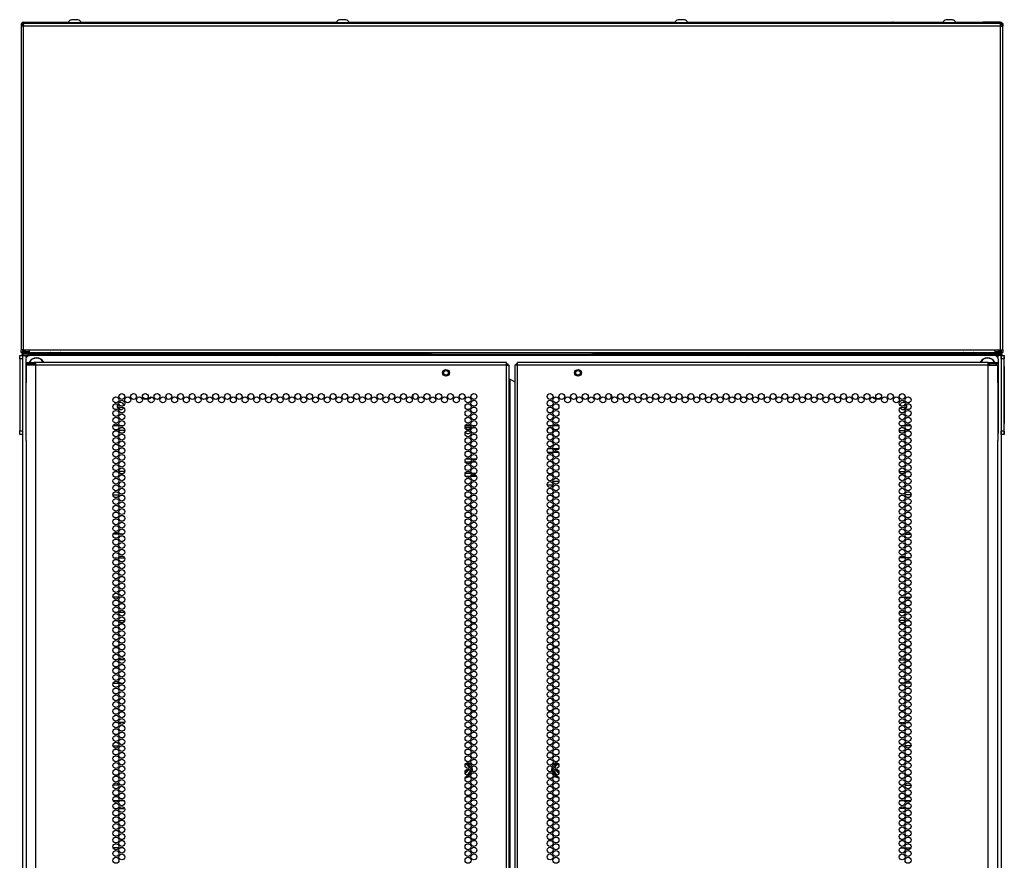
# Model space of a CAD drawing. Units: inches. Extents: x -245 to 37, y -69 to 181.
# Drawn here: x 9 to 37, y 81 to 104 of the extents above; entities that cross this region are included whole.
import ezdxf

# ---------------------------------------------------------------- set-up
doc = ezdxf.new("R2010")
doc.units = ezdxf.units.IN
doc.header["$MEASUREMENT"] = 0
doc.layers.add('TFR-TRI', color=7, linetype='CONTINUOUS')

msp = doc.modelspace()

# ---------------------------------------------------------------- linework, layer by layer
at = {"layer": 'TFR-TRI', "color": 173, "linetype": 'Continuous'}
for p, q in [((9.56, 103.833), (9.569, 103.882)), ((9.577, 103.865), (9.577, 103.904)), ((9.577, 103.904), (10.05, 103.904)), ((10.05, 103.904), (10.056, 103.904)), ((10.05, 103.865), (10.05, 103.904)), ((10.056, 103.865), (10.056, 103.904)), ((10.056, 103.904), (10.823, 103.904)), ((11.175, 103.904), (12.565, 103.904)), ((12.565, 103.904), (12.584, 103.904)), ((12.565, 103.904), (12.565, 103.865)), ((12.584, 103.865), (12.584, 103.904)), ((12.584, 103.904), (18.303, 103.904)), ((18.655, 103.904), (27.752, 103.904)), ((28.104, 103.904), (33.824, 103.904)), ((33.843, 103.904), (33.824, 103.904)), ((33.824, 103.904), (33.824, 103.865)), ((33.843, 103.865), (33.843, 103.904)), ((33.843, 103.904), (35.232, 103.904)), ((35.584, 103.904), (36.351, 103.904)), ((36.357, 103.904), (36.351, 103.904)), ((36.351, 103.904), (36.351, 103.865)), ((36.83, 103.904), (36.357, 103.904)), ((36.357, 103.904), (36.357, 103.865)), ((36.83, 103.904), (36.83, 103.865)), ((36.847, 103.833), (36.838, 103.882)), ((9.542, 103.833), (9.546, 103.833)), ((9.552, 103.833), (9.546, 103.833)), ((9.546, 103.833), (9.546, 103.826)), ((9.569, 103.833), (9.552, 103.833)), ((9.569, 103.833), (9.574, 103.849)), ((9.574, 103.833), (9.569, 103.833)), ((9.569, 103.833), (9.569, 103.825)), ((36.838, 103.833), (36.833, 103.849)), ((36.833, 103.833), (36.838, 103.833)), ((36.838, 103.825), (36.838, 103.833)), ((36.838, 103.833), (36.855, 103.833)), ((36.855, 103.833), (36.861, 103.833)), ((36.861, 103.826), (36.861, 103.833)), ((36.861, 103.833), (36.865, 103.833)), ((9.546, 94.714), (9.542, 94.714)), ((9.546, 94.759), (9.546, 94.726)), ((9.546, 94.726), (9.546, 94.714)), ((9.549, 94.714), (9.546, 94.714)), ((9.557, 94.714), (9.549, 94.714)), ((9.552, 13.256), (9.552, 94.603)), ((9.552, 94.603), (9.58, 94.603)), ((9.56, 94.714), (9.566, 94.681)), ((9.569, 94.714), (9.576, 94.689)), ((9.576, 94.689), (9.58, 94.686)), ((9.58, 94.603), (9.646, 94.603)), ((9.646, 94.547), (9.646, 94.603)), ((9.646, 94.603), (9.735, 94.603)), ((36.761, 94.603), (36.672, 94.603)), ((36.761, 94.603), (36.761, 94.547)), ((36.827, 94.603), (36.761, 94.603)), ((36.855, 94.603), (36.827, 94.603)), ((36.831, 94.689), (36.828, 94.686)), ((36.838, 94.714), (36.831, 94.689)), ((36.847, 94.714), (36.841, 94.681)), ((36.85, 94.714), (36.858, 94.714)), ((36.855, 94.603), (36.855, 94.504)), ((36.858, 94.714), (36.861, 94.714)), ((36.861, 94.726), (36.861, 94.759)), ((36.861, 94.714), (36.861, 94.726)), ((36.865, 94.714), (36.861, 94.714)), ((9.542, 92.398), (9.542, 13.235)), ((36.855, 92.497), (36.855, 13.256)), ((36.865, 13.235), (36.865, 92.398))]:
    msp.add_line(p, q, dxfattribs=at)
at = {"layer": 'TFR-TRI', "color": 3, "linetype": 'Continuous'}
for p, q in [((10.812, 103.885), (10.812, 103.865)), ((10.848, 103.885), (10.812, 103.885)), ((10.941, 103.885), (10.848, 103.885)), ((10.955, 103.973), (10.91, 103.973)), ((11.057, 103.885), (10.941, 103.885)), ((11.043, 103.973), (10.955, 103.973)), ((11.087, 103.973), (11.043, 103.973)), ((11.15, 103.885), (11.057, 103.885)), ((11.186, 103.885), (11.15, 103.885)), ((11.186, 103.865), (11.186, 103.885)), ((18.292, 103.885), (18.292, 103.865)), ((18.328, 103.885), (18.292, 103.885)), ((18.421, 103.885), (18.328, 103.885)), ((18.435, 103.973), (18.391, 103.973)), ((18.537, 103.885), (18.421, 103.885)), ((18.523, 103.973), (18.435, 103.973)), ((18.568, 103.973), (18.523, 103.973)), ((18.63, 103.885), (18.537, 103.885)), ((18.666, 103.885), (18.63, 103.885)), ((18.666, 103.865), (18.666, 103.885)), ((27.741, 103.885), (27.741, 103.865)), ((27.777, 103.885), (27.741, 103.885)), ((27.87, 103.885), (27.777, 103.885)), ((27.884, 103.973), (27.839, 103.973)), ((27.986, 103.885), (27.87, 103.885)), ((27.972, 103.973), (27.884, 103.973)), ((28.017, 103.973), (27.972, 103.973)), ((28.079, 103.885), (27.986, 103.885)), ((28.115, 103.885), (28.079, 103.885)), ((28.115, 103.865), (28.115, 103.885)), ((35.221, 103.885), (35.221, 103.865)), ((35.257, 103.885), (35.221, 103.885)), ((35.35, 103.885), (35.257, 103.885)), ((35.364, 103.973), (35.32, 103.973)), ((35.466, 103.885), (35.35, 103.885)), ((35.453, 103.973), (35.364, 103.973)), ((35.497, 103.973), (35.453, 103.973)), ((35.56, 103.885), (35.466, 103.885)), ((35.595, 103.885), (35.56, 103.885)), ((35.595, 103.865), (35.595, 103.885)), ((15.143, 94.688), (15.143, 94.682)), ((15.517, 94.682), (15.517, 94.688)), ((30.891, 94.688), (30.891, 94.682)), ((31.265, 94.682), (31.265, 94.688)), ((9.552, 94.469), (9.542, 94.469)), ((9.542, 94.344), (9.552, 94.344)), ((36.941, 94.517), (36.934, 94.504)), ((36.934, 94.309), (36.941, 94.297)), ((36.944, 94.517), (36.941, 94.517)), ((36.941, 94.484), (36.941, 94.517)), ((36.941, 94.407), (36.941, 94.484)), ((36.941, 94.329), (36.941, 94.407)), ((36.941, 94.297), (36.941, 94.329)), ((36.941, 94.297), (36.944, 94.297)), ((36.944, 94.484), (36.944, 94.517)), ((36.944, 94.407), (36.944, 94.484)), ((36.944, 94.329), (36.944, 94.407)), ((36.944, 94.297), (36.944, 94.329)), ((9.552, 92.658), (9.542, 92.658)), ((36.941, 92.706), (36.934, 92.693)), ((36.944, 92.706), (36.941, 92.706)), ((36.941, 92.673), (36.941, 92.706)), ((36.941, 92.596), (36.941, 92.673)), ((36.944, 92.673), (36.944, 92.706)), ((36.944, 92.596), (36.944, 92.673)), ((9.542, 92.533), (9.552, 92.533)), ((36.934, 92.498), (36.941, 92.486)), ((36.941, 92.518), (36.941, 92.596)), ((36.941, 92.486), (36.941, 92.518)), ((36.941, 92.486), (36.944, 92.486)), ((36.944, 92.518), (36.944, 92.596)), ((36.944, 92.486), (36.944, 92.518))]:
    msp.add_line(p, q, dxfattribs=at)
at = {"layer": 'TFR-TRI', "color": 46, "linetype": 'Continuous'}
for p, q in [((9.503, 103.865), (9.503, 103.794)), ((9.542, 103.865), (9.503, 103.865)), ((9.524, 103.794), (9.503, 103.794)), ((9.503, 103.794), (9.503, 94.759)), ((9.574, 103.794), (9.524, 103.794)), ((9.542, 103.865), (9.542, 103.794)), ((9.574, 103.844), (9.574, 103.865)), ((36.833, 103.865), (9.574, 103.865)), ((9.574, 103.794), (9.574, 103.844)), ((36.833, 103.794), (9.574, 103.794)), ((9.574, 94.759), (9.574, 103.794)), ((36.833, 103.844), (36.833, 103.865)), ((36.833, 103.794), (36.833, 103.844)), ((36.833, 94.759), (36.833, 103.794)), ((36.833, 103.794), (36.884, 103.794)), ((36.865, 103.865), (36.865, 103.794)), ((36.904, 103.865), (36.865, 103.865)), ((36.884, 103.794), (36.904, 103.794)), ((36.904, 103.865), (36.904, 103.794)), ((36.904, 94.759), (36.904, 103.794)), ((9.524, 94.759), (9.503, 94.759)), ((9.503, 94.688), (9.503, 94.759)), ((9.542, 94.688), (9.503, 94.688)), ((9.574, 94.759), (9.524, 94.759)), ((9.542, 94.759), (9.542, 94.688)), ((9.574, 94.759), (9.731, 94.759)), ((9.731, 94.759), (36.676, 94.759)), ((9.731, 94.759), (9.731, 94.709)), ((9.731, 94.709), (9.731, 94.688)), ((9.731, 94.688), (36.676, 94.688)), ((36.676, 94.759), (36.676, 94.709)), ((36.676, 94.759), (36.833, 94.759)), ((36.676, 94.709), (36.676, 94.688)), ((36.833, 94.759), (36.884, 94.759)), ((36.865, 94.688), (36.865, 94.759)), ((36.904, 94.688), (36.865, 94.688)), ((36.884, 94.759), (36.904, 94.759)), ((36.904, 94.759), (36.904, 94.688))]:
    msp.add_line(p, q, dxfattribs=at)
at = {"layer": 'TFR-TRI', "color": 44, "linetype": 'Continuous'}
for p, q in [((9.545, 103.826), (9.574, 103.826)), ((9.545, 103.826), (9.545, 103.817)), ((9.545, 103.817), (9.545, 103.794)), ((36.833, 103.826), (36.863, 103.826)), ((36.863, 103.826), (36.863, 103.817)), ((36.863, 103.817), (36.863, 103.794)), ((9.557, 94.714), (9.557, 94.759)), ((9.557, 94.714), (9.596, 94.714)), ((9.574, 94.682), (9.608, 94.682)), ((9.574, 94.643), (9.574, 94.682)), ((9.608, 94.643), (9.574, 94.643)), ((9.596, 94.714), (9.596, 94.759)), ((9.606, 94.714), (9.596, 94.714)), ((9.628, 94.714), (9.606, 94.714)), ((9.608, 94.682), (9.692, 94.682)), ((9.692, 94.643), (9.608, 94.643)), ((9.628, 94.714), (9.628, 94.759)), ((9.628, 94.714), (9.731, 94.714)), ((9.628, 94.714), (9.628, 94.691)), ((9.628, 94.691), (9.628, 94.682)), ((9.692, 94.682), (20.841, 94.682)), ((9.692, 94.682), (9.692, 94.643)), ((20.841, 94.643), (9.692, 94.643)), ((20.841, 94.643), (20.841, 94.682)), ((20.841, 94.682), (20.925, 94.682)), ((20.884, 94.643), (20.841, 94.643)), ((20.922, 94.643), (20.884, 94.643)), ((20.925, 94.682), (20.959, 94.682)), ((20.959, 94.682), (25.448, 94.682)), ((20.959, 94.682), (20.959, 94.643)), ((25.448, 94.682), (25.482, 94.682)), ((25.448, 94.643), (25.448, 94.682)), ((25.482, 94.682), (25.566, 94.682)), ((25.523, 94.643), (25.485, 94.643)), ((25.566, 94.643), (25.523, 94.643)), ((25.566, 94.682), (36.715, 94.682)), ((25.566, 94.682), (25.566, 94.643)), ((36.715, 94.643), (25.566, 94.643)), ((36.676, 94.714), (36.779, 94.714)), ((36.715, 94.682), (36.799, 94.682)), ((36.715, 94.643), (36.715, 94.682)), ((36.799, 94.643), (36.715, 94.643)), ((36.779, 94.714), (36.779, 94.759)), ((36.779, 94.714), (36.801, 94.714)), ((36.779, 94.714), (36.779, 94.691)), ((36.779, 94.691), (36.779, 94.682)), ((36.799, 94.682), (36.833, 94.682)), ((36.833, 94.643), (36.799, 94.643)), ((36.801, 94.714), (36.811, 94.714)), ((36.811, 94.759), (36.811, 94.714)), ((36.85, 94.714), (36.811, 94.714)), ((36.833, 94.682), (36.833, 94.643)), ((36.85, 94.714), (36.85, 94.759))]:
    msp.add_line(p, q, dxfattribs=at)
at = {"layer": 'TFR-TRI', "color": 124, "linetype": 'Continuous'}
for p, q in [((9.463, 94.575), (9.463, 94.603)), ((9.463, 94.603), (9.542, 94.603)), ((9.463, 94.505), (9.463, 94.575)), ((9.542, 94.603), (9.542, 94.575)), ((9.542, 94.575), (9.542, 94.505)), ((36.855, 94.603), (36.934, 94.603)), ((36.855, 94.575), (36.855, 94.603)), ((36.855, 94.505), (36.855, 94.575)), ((36.934, 94.603), (36.944, 94.603)), ((36.934, 94.603), (36.934, 94.575)), ((36.934, 94.575), (36.934, 94.505)), ((36.944, 94.603), (36.944, 94.579)), ((36.944, 94.579), (36.944, 94.517)), ((9.463, 94.505), (9.463, 92.497)), ((9.542, 94.505), (9.463, 94.505)), ((9.542, 94.505), (9.542, 92.497)), ((36.934, 94.505), (36.855, 94.505)), ((36.855, 94.505), (36.855, 92.497)), ((36.934, 94.505), (36.934, 94.505)), ((36.934, 94.505), (36.934, 92.497)), ((36.944, 94.297), (36.944, 92.706)), ((9.552, 93.688), (9.542, 93.688)), ((9.552, 93.314), (9.542, 93.314)), ((9.463, 92.428), (9.463, 92.497)), ((9.463, 92.497), (9.542, 92.497)), ((9.463, 92.399), (9.463, 92.428)), ((9.542, 92.399), (9.463, 92.399)), ((9.542, 92.497), (9.542, 92.428)), ((9.542, 92.428), (9.542, 92.399)), ((36.855, 92.497), (36.934, 92.497)), ((36.855, 92.428), (36.855, 92.497)), ((36.855, 92.399), (36.855, 92.428)), ((36.934, 92.399), (36.855, 92.399)), ((36.934, 92.497), (36.934, 92.497)), ((36.934, 92.497), (36.934, 92.428)), ((36.934, 92.428), (36.934, 92.399)), ((36.944, 92.399), (36.934, 92.399)), ((36.944, 92.486), (36.944, 92.424)), ((36.944, 92.424), (36.944, 92.399))]:
    msp.add_line(p, q, dxfattribs=at)
at = {"layer": 'TFR-TRI', "color": 83, "linetype": 'Continuous'}
for p, q in [((9.574, 94.603), (9.574, 94.643)), ((9.692, 94.643), (9.692, 94.603)), ((16.593, 94.643), (16.593, 94.603)), ((29.815, 94.603), (29.815, 94.643)), ((36.715, 94.603), (36.715, 94.643)), ((36.833, 94.643), (36.833, 94.603))]:
    msp.add_line(p, q, dxfattribs=at)
at = {"layer": 'TFR-TRI', "color": 183, "linetype": 'Continuous'}
for p, q in [((9.577, 94.691), (9.577, 94.714)), ((9.577, 94.682), (9.577, 94.691)), ((36.83, 94.691), (36.83, 94.714)), ((36.83, 94.682), (36.83, 94.691))]:
    msp.add_line(p, q, dxfattribs=at)
at = {"layer": 'TFR-TRI', "color": 215, "linetype": 'Continuous'}
for p, q in [((36.672, 94.603), (9.735, 94.603)), ((9.637, 94.505), (9.637, 92.438)), ((36.77, 94.505), (36.77, 92.438)), ((17.298, 93.5), (17.298, 93.415)), ((20.448, 93.396), (20.448, 93.519)), ((25.959, 93.519), (25.959, 93.396)), ((29.109, 93.415), (29.109, 93.5)), ((12.228, 92.635), (12.072, 92.635)), ((12.363, 92.635), (12.265, 92.635)), ((22.055, 92.635), (21.899, 92.635)), ((22.19, 92.635), (22.092, 92.635)), ((24.315, 92.635), (24.217, 92.635)), ((24.508, 92.635), (24.352, 92.635)), ((34.142, 92.635), (34.044, 92.635)), ((34.335, 92.635), (34.179, 92.635))]:
    msp.add_line(p, q, dxfattribs=at)
at = {"layer": 'TFR-TRI', "color": 4, "linetype": 'Continuous'}
for p, q in [((10.9, 94.688), (10.9, 94.682)), ((11.097, 94.682), (11.097, 94.688)), ((35.31, 94.688), (35.31, 94.682)), ((35.507, 94.682), (35.507, 94.688))]:
    msp.add_line(p, q, dxfattribs=at)
at = {"layer": 'TFR-TRI', "color": 150, "linetype": 'Continuous'}
for p, q in [((16.637, 94.603), (16.637, 94.643)), ((20.842, 94.643), (25.566, 94.643)), ((29.77, 94.603), (29.77, 94.643))]:
    msp.add_line(p, q, dxfattribs=at)
at = {"layer": 'TFR-TRI', "color": 72, "linetype": 'Continuous'}
for p, q in [((9.641, 94.405), (9.704, 94.405)), ((9.641, 94.366), (9.641, 94.405)), ((9.704, 94.366), (9.641, 94.366)), ((9.677, 94.335), (9.641, 94.335)), ((9.641, 94.335), (9.641, 93.907)), ((9.778, 94.335), (9.677, 94.335)), ((9.704, 94.405), (9.857, 94.405)), ((9.857, 94.366), (9.704, 94.366)), ((9.916, 94.335), (9.778, 94.335)), ((9.916, 94.405), (9.857, 94.405)), ((9.857, 94.405), (9.857, 94.366)), ((9.916, 94.366), (9.857, 94.366)), ((9.916, 94.385), (9.916, 94.405)), ((23.054, 94.405), (9.916, 94.405)), ((9.916, 94.335), (9.916, 94.385)), ((23.054, 94.335), (9.916, 94.335)), ((9.916, 12.62), (9.916, 94.335)), ((23.054, 94.385), (23.054, 94.405)), ((23.054, 94.335), (23.054, 94.385)), ((23.054, 12.62), (23.054, 94.335)), ((23.054, 94.335), (23.104, 94.335)), ((23.104, 94.335), (23.125, 94.335)), ((23.125, 12.62), (23.125, 94.335)), ((23.303, 94.335), (23.282, 94.335)), ((23.282, 94.335), (23.282, 12.62)), ((23.353, 94.335), (23.303, 94.335)), ((23.353, 94.385), (23.353, 94.405)), ((36.491, 94.405), (23.353, 94.405)), ((23.353, 94.335), (23.353, 94.385)), ((36.491, 94.335), (23.353, 94.335)), ((23.353, 12.62), (23.353, 94.335)), ((36.491, 94.385), (36.491, 94.405)), ((36.491, 94.405), (36.55, 94.405)), ((36.491, 94.335), (36.491, 94.385)), ((36.491, 94.366), (36.55, 94.366)), ((36.491, 12.62), (36.491, 94.335)), ((36.491, 94.335), (36.629, 94.335)), ((36.55, 94.405), (36.703, 94.405)), ((36.55, 94.366), (36.55, 94.405)), ((36.703, 94.366), (36.55, 94.366)), ((36.629, 94.335), (36.73, 94.335)), ((36.703, 94.405), (36.767, 94.405)), ((36.767, 94.366), (36.703, 94.366)), ((36.73, 94.335), (36.767, 94.335)), ((36.767, 94.405), (36.767, 94.366)), ((36.767, 93.907), (36.767, 94.335)), ((9.641, 93.907), (9.641, 93.89)), ((9.641, 93.89), (9.643, 93.867)), ((9.643, 93.867), (9.643, 93.838)), ((9.643, 92.228), (9.643, 93.838)), ((23.125, 93.941), (23.134, 93.941)), ((23.134, 93.941), (23.156, 93.941)), ((23.156, 13.013), (23.156, 93.941)), ((23.156, 93.941), (23.282, 93.868)), ((36.764, 93.864), (36.766, 93.887)), ((36.764, 93.838), (36.764, 93.864)), ((36.764, 93.838), (36.764, 92.228)), ((36.766, 93.887), (36.767, 93.907)), ((9.643, 92.202), (9.641, 92.179)), ((9.641, 92.179), (9.641, 92.16)), ((9.641, 92.16), (9.641, 12.62)), ((9.643, 92.228), (9.643, 92.202)), ((36.764, 92.199), (36.764, 92.228)), ((36.766, 92.177), (36.764, 92.199)), ((36.767, 92.16), (36.766, 92.177)), ((36.767, 12.62), (36.767, 92.16))]:
    msp.add_line(p, q, dxfattribs=at)
at = {"layer": 'TFR-TRI', "color": 58, "linetype": 'Continuous'}
for p, q in [((23.054, 94.366), (23.076, 94.366)), ((23.076, 94.366), (23.085, 94.366)), ((23.085, 94.366), (23.085, 94.334)), ((23.322, 94.334), (23.322, 94.366)), ((23.322, 94.366), (23.331, 94.366)), ((23.331, 94.366), (23.353, 94.366))]:
    msp.add_line(p, q, dxfattribs=at)
at = {"layer": 'TFR-TRI', "color": 251, "linetype": 'Continuous'}
for p, q in [((12.998, 93.535), (13.007, 93.527)), ((33.401, 93.527), (33.409, 93.535))]:
    msp.add_line(p, q, dxfattribs=at)
at = {"layer": 'TFR-TRI', "color": 252, "linetype": 'Continuous'}
for p, q in [((22.109, 92.632), (22.106, 92.635)), ((22.108, 92.626), (22.109, 92.632)), ((22.109, 92.635), (22.109, 92.632)), ((22.059, 92.596), (21.895, 92.596))]:
    msp.add_line(p, q, dxfattribs=at)
at = {"layer": 'TFR-TRI', "color": 87, "linetype": 'Continuous'}
for p, q in [((12.396, 92.509), (12.231, 92.509)), ((12.179, 91.361), (12.121, 91.361)), ((12.395, 91.361), (12.233, 91.361)), ((12.068, 90.708), (12.232, 90.708)), ((12.228, 89.611), (12.072, 89.611)), ((12.363, 89.611), (12.265, 89.611)), ((12.092, 88.958), (12.208, 88.958)), ((12.239, 88.958), (12.388, 88.958)), ((12.23, 87.861), (12.07, 87.861)), ((12.352, 87.861), (12.276, 87.861)), ((12.134, 87.208), (12.166, 87.208)), ((12.232, 87.208), (12.395, 87.208)), ((12.193, 86.111), (12.107, 86.111)), ((12.393, 86.111), (12.235, 86.111)), ((12.074, 85.458), (12.226, 85.458)), ((12.26, 85.458), (12.368, 85.458)), ((12.195, 84.361), (12.105, 84.361)), ((12.393, 84.361), (12.235, 84.361)), ((12.069, 83.708), (12.231, 83.708)), ((12.284, 83.708), (12.343, 83.708)), ((12.23, 82.611), (12.07, 82.611)), ((12.35, 82.611), (12.278, 82.611)), ((12.101, 81.958), (12.199, 81.958)), ((12.236, 81.958), (12.392, 81.958)), ((12.227, 80.861), (12.073, 80.861)), ((12.364, 80.861), (12.263, 80.861))]:
    msp.add_line(p, q, dxfattribs=at)
at = {"layer": 'TFR-TRI', "color": 30, "linetype": 'Continuous'}
for p, q in [((34.011, 92.509), (34.176, 92.509)), ((34.012, 91.361), (34.174, 91.361)), ((34.228, 91.361), (34.287, 91.361)), ((34.339, 90.708), (34.175, 90.708)), ((34.044, 89.611), (34.143, 89.611)), ((34.179, 89.611), (34.335, 89.611)), ((34.168, 88.958), (34.019, 88.958)), ((34.315, 88.958), (34.199, 88.958)), ((34.055, 87.861), (34.132, 87.861)), ((34.177, 87.861), (34.337, 87.861)), ((34.175, 87.208), (34.012, 87.208)), ((34.273, 87.208), (34.242, 87.208)), ((34.014, 86.111), (34.172, 86.111)), ((34.214, 86.111), (34.3, 86.111)), ((34.147, 85.458), (34.039, 85.458)), ((34.333, 85.458), (34.181, 85.458)), ((34.015, 84.361), (34.172, 84.361)), ((34.212, 84.361), (34.302, 84.361)), ((34.123, 83.708), (34.064, 83.708)), ((34.338, 83.708), (34.176, 83.708)), ((34.057, 82.611), (34.13, 82.611)), ((34.177, 82.611), (34.337, 82.611)), ((34.171, 81.958), (34.016, 81.958)), ((34.306, 81.958), (34.208, 81.958)), ((34.043, 80.861), (34.144, 80.861)), ((34.18, 80.861), (34.334, 80.861))]:
    msp.add_line(p, q, dxfattribs=at)
at = {"layer": 'TFR-TRI', "color": 140, "linetype": 'Continuous'}
for p, q in [((24.197, 91.9), (24.336, 91.9)), ((24.333, 91.995), (24.2, 91.995)), ((24.5, 91.995), (24.361, 91.995)), ((24.364, 91.9), (24.497, 91.9)), ((24.184, 90.995), (24.349, 90.995)), ((24.513, 91.089), (24.348, 91.089))]:
    msp.add_line(p, q, dxfattribs=at)
at = {"layer": 'TFR-TRI', "color": 12, "linetype": 'Continuous'}
for p, q in [((22.051, 91.625), (21.903, 91.625)), ((21.918, 91.72), (22.036, 91.72)), ((22.067, 91.72), (22.215, 91.72)), ((22.2, 91.625), (22.081, 91.625)), ((21.9, 91.314), (22.054, 91.314)), ((22.089, 91.314), (22.193, 91.314)), ((22.029, 91.22), (21.925, 91.22)), ((22.218, 91.22), (22.064, 91.22))]:
    msp.add_line(p, q, dxfattribs=at)
at = {"layer": 'TFR-TRI', "color": 155, "linetype": 'Continuous'}
for p, q in [((12.107, 87.434), (12.193, 87.434)), ((12.235, 87.434), (12.393, 87.434)), ((12.074, 82.182), (12.226, 82.182)), ((12.26, 82.182), (12.367, 82.182))]:
    msp.add_line(p, q, dxfattribs=at)
at = {"layer": 'TFR-TRI', "color": 253, "linetype": 'Continuous'}
for p, q in [((34.014, 87.434), (34.173, 87.434)), ((34.214, 87.434), (34.3, 87.434)), ((34.04, 82.182), (34.147, 82.182)), ((34.181, 82.182), (34.334, 82.182))]:
    msp.add_line(p, q, dxfattribs=at)
at = {"layer": 'TFR-TRI', "color": 151, "linetype": 'Continuous'}
for p, q in [((21.966, 83.182), (21.9, 83.183)), ((21.902, 83.191), (21.962, 83.191)), ((21.909, 83.203), (21.961, 83.203)), ((21.96, 83.011), (21.939, 83.011)), ((21.96, 83.011), (21.967, 83.011)), ((21.961, 83.203), (21.963, 83.203)), ((21.962, 83.191), (21.965, 83.188)), ((21.963, 83.203), (21.972, 83.201)), ((21.965, 83.188), (21.966, 83.182)), ((21.966, 83.182), (21.972, 83.184)), ((21.992, 83.138), (21.966, 83.182)), ((21.967, 83.011), (21.975, 83.013)), ((21.972, 83.201), (21.981, 83.196)), ((21.972, 83.184), (21.975, 83.183)), ((21.975, 83.183), (22.019, 83.108)), ((21.975, 83.013), (21.983, 83.018)), ((21.981, 83.196), (21.987, 83.189)), ((21.989, 83.039), (21.983, 83.051)), ((21.983, 83.018), (21.988, 83.025)), ((21.987, 83.189), (22.002, 83.163)), ((21.988, 83.025), (21.99, 83.032)), ((21.99, 83.032), (21.989, 83.039)), ((22.013, 83.104), (21.992, 83.138)), ((22.052, 82.994), (21.992, 82.89)), ((22.002, 83.163), (22.036, 83.103)), ((22.007, 82.955), (22.042, 83.018)), ((22.02, 83.09), (22.013, 83.104)), ((22.049, 83.013), (22.013, 82.951)), ((22.019, 83.108), (22.027, 83.094)), ((22.054, 82.997), (22.052, 82.994)), ((22.059, 83.063), (22.067, 83.049)), ((22.067, 83.049), (22.068, 83.048)), ((22.068, 83.048), (22.071, 83.039)), ((22.071, 83.039), (22.069, 83.025)), ((24.336, 83.04), (24.34, 83.049)), ((24.336, 83.03), (24.336, 83.04)), ((24.338, 83.024), (24.336, 83.03)), ((24.34, 83.049), (24.349, 83.064)), ((24.406, 82.906), (24.354, 82.996)), ((24.388, 82.961), (24.36, 83.011)), ((24.365, 83.018), (24.395, 82.965)), ((24.371, 83.102), (24.42, 83.189)), ((24.381, 83.094), (24.394, 83.118)), ((24.401, 83.114), (24.387, 83.09)), ((24.394, 83.118), (24.432, 83.183)), ((24.441, 83.182), (24.401, 83.114)), ((24.42, 83.045), (24.418, 83.037)), ((24.418, 83.037), (24.418, 83.03)), ((24.418, 83.03), (24.42, 83.023)), ((24.42, 83.189), (24.421, 83.19)), ((24.424, 83.051), (24.42, 83.045)), ((24.42, 83.023), (24.425, 83.018)), ((24.421, 83.19), (24.428, 83.197)), ((24.425, 83.018), (24.431, 83.014)), ((24.428, 83.197), (24.436, 83.202)), ((24.431, 83.014), (24.438, 83.012)), ((24.432, 83.183), (24.435, 83.184)), ((24.435, 83.184), (24.441, 83.182)), ((24.436, 83.202), (24.446, 83.203)), ((24.438, 83.012), (24.441, 83.011)), ((24.443, 83.188), (24.441, 83.182)), ((24.492, 83.183), (24.441, 83.182)), ((24.441, 83.011), (24.447, 83.011)), ((24.445, 83.191), (24.443, 83.188)), ((24.445, 83.191), (24.506, 83.191)), ((24.446, 83.203), (24.476, 83.203)), ((24.468, 83.011), (24.447, 83.011)), ((24.476, 83.203), (24.498, 83.203)), ((24.508, 83.183), (24.492, 83.183)), ((21.966, 82.887), (22.007, 82.955)), ((22.013, 82.951), (21.975, 82.886)), ((24.432, 82.886), (24.388, 82.961)), ((24.395, 82.965), (24.415, 82.931)), ((24.415, 82.889), (24.406, 82.906)), ((24.415, 82.931), (24.441, 82.887))]:
    msp.add_line(p, q, dxfattribs=at)
at = {"layer": 'TFR-TRI', "color": 5, "linetype": 'Continuous'}
for centre, radius in [((21.361, 94.118), 0.094), ((21.361, 94.118), 0.064), ((25.046, 94.118), 0.094), ((25.046, 94.118), 0.064)]:
    msp.add_circle(centre, radius, dxfattribs=at)
at = {"layer": 'TFR-TRI', "color": 72, "linetype": 'Continuous'}
for centre in [(12.15, 93.363), (12.314, 93.457), (12.478, 93.363), (12.641, 93.457), (12.805, 93.363), (12.969, 93.457), (13.133, 93.363), (13.296, 93.457), (13.46, 93.363), (13.624, 93.457), (13.788, 93.363), (13.952, 93.457), (14.115, 93.363), (14.279, 93.457), (14.443, 93.363), (14.607, 93.457), (14.77, 93.363), (14.934, 93.457), (15.098, 93.363), (15.262, 93.457), (15.426, 93.363), (15.589, 93.457), (15.753, 93.363), (15.917, 93.457), (16.081, 93.363), (16.244, 93.457), (16.408, 93.363), (16.572, 93.457), (16.736, 93.363), (16.9, 93.457), (17.063, 93.363), (17.227, 93.457), (17.391, 93.363), (17.555, 93.457), (17.719, 93.363), (17.882, 93.457), (18.046, 93.363), (18.21, 93.457), (18.374, 93.363), (18.537, 93.457), (18.701, 93.363), (18.865, 93.457), (19.029, 93.363), (19.193, 93.457), (19.356, 93.363), (19.52, 93.457), (19.684, 93.363), (19.848, 93.457), (20.011, 93.363), (20.175, 93.457), (20.339, 93.363), (20.503, 93.457), (20.667, 93.363), (20.83, 93.457), (20.994, 93.363), (21.158, 93.457), (21.322, 93.363), (21.485, 93.457), (21.649, 93.363), (21.813, 93.457), (21.977, 93.363), (22.141, 93.457), (24.267, 93.457), (24.43, 93.363), (24.594, 93.457), (24.758, 93.363), (24.922, 93.457), (25.085, 93.363), (25.249, 93.457), (25.413, 93.363), (25.577, 93.457), (25.741, 93.363), (25.904, 93.457), (26.068, 93.363), (26.232, 93.457), (26.396, 93.363), (26.559, 93.457), (26.723, 93.363), (26.887, 93.457), (27.051, 93.363), (27.215, 93.457), (27.378, 93.363), (27.542, 93.457), (27.706, 93.363), (27.87, 93.457), (28.033, 93.363), (28.197, 93.457), (28.361, 93.363), (28.525, 93.457), (28.689, 93.363), (28.852, 93.457), (29.016, 93.363), (29.18, 93.457), (29.344, 93.363), (29.507, 93.457), (29.671, 93.363), (29.835, 93.457), (29.999, 93.363), (30.163, 93.457), (30.326, 93.363), (30.49, 93.457), (30.654, 93.363), (30.818, 93.457), (30.982, 93.363), (31.145, 93.457), (31.309, 93.363), (31.473, 93.457), (31.637, 93.363), (31.8, 93.457), (31.964, 93.363), (32.128, 93.457), (32.292, 93.363), (32.456, 93.457), (32.619, 93.363), (32.783, 93.457), (32.947, 93.363), (33.111, 93.457), (33.274, 93.363), (33.438, 93.457), (33.602, 93.363), (33.766, 93.457), (33.93, 93.363), (34.093, 93.457), (34.257, 93.363), (12.15, 93.174), (12.314, 93.268), (12.314, 93.08), (21.977, 93.174), (22.141, 93.268), (22.141, 93.08), (24.267, 93.268), (24.267, 93.08), (24.43, 93.174), (34.093, 93.268), (34.093, 93.08), (34.257, 93.174), (12.15, 92.985), (12.314, 92.891), (21.977, 92.985), (22.141, 92.891), (24.267, 92.891), (24.43, 92.985), (34.093, 92.891), (34.257, 92.985), (12.15, 92.796), (12.15, 92.607), (12.314, 92.702), (21.977, 92.796), (21.977, 92.607), (22.141, 92.702), (24.267, 92.702), (24.43, 92.796), (24.43, 92.607), (34.093, 92.702), (34.257, 92.796), (34.257, 92.607), (12.15, 92.418), (12.314, 92.513), (12.314, 92.324), (21.977, 92.418), (22.141, 92.513), (22.141, 92.324), (24.267, 92.513), (24.267, 92.324), (24.43, 92.418), (34.093, 92.513), (34.093, 92.324), (34.257, 92.418), (12.15, 92.229), (12.15, 92.04), (12.314, 92.135), (21.977, 92.229), (21.977, 92.04), (22.141, 92.135), (24.267, 92.135), (24.43, 92.229), (24.43, 92.04), (34.093, 92.135), (34.257, 92.229), (34.257, 92.04), (12.15, 91.851), (12.314, 91.946), (12.314, 91.757), (21.977, 91.851), (22.141, 91.946), (22.141, 91.757), (24.267, 91.946), (24.267, 91.757), (24.43, 91.851), (34.093, 91.946), (34.093, 91.757), (34.257, 91.851), (12.15, 91.662), (12.15, 91.473), (12.314, 91.568), (21.977, 91.662), (21.977, 91.473), (22.141, 91.568), (24.267, 91.568), (24.43, 91.662), (24.43, 91.473), (34.093, 91.568), (34.257, 91.662), (34.257, 91.473), (12.15, 91.284), (12.314, 91.379), (12.314, 91.19), (21.977, 91.284), (22.141, 91.379), (22.141, 91.19), (24.267, 91.379), (24.267, 91.19), (24.43, 91.284), (34.093, 91.379), (34.093, 91.19), (34.257, 91.284), (12.15, 91.095), (12.15, 90.906), (12.314, 91.001), (21.977, 91.095), (21.977, 90.906), (22.141, 91.001), (24.267, 91.001), (24.43, 91.095), (24.43, 90.906), (34.093, 91.001), (34.257, 91.095), (34.257, 90.906), (12.15, 90.717), (12.314, 90.812), (12.314, 90.623), (21.977, 90.717), (22.141, 90.812), (22.141, 90.623), (24.267, 90.812), (24.267, 90.623), (24.43, 90.717), (34.093, 90.812), (34.093, 90.623), (34.257, 90.717), (12.15, 90.528), (12.15, 90.339), (12.314, 90.434), (21.977, 90.528), (21.977, 90.339), (22.141, 90.434), (24.267, 90.434), (24.43, 90.528), (24.43, 90.339), (34.093, 90.434), (34.257, 90.528), (34.257, 90.339), (12.15, 90.15), (12.314, 90.245), (12.314, 90.056), (21.977, 90.15), (22.141, 90.245), (22.141, 90.056), (24.267, 90.245), (24.267, 90.056), (24.43, 90.15), (34.093, 90.245), (34.093, 90.056), (34.257, 90.15), (12.15, 89.961), (12.314, 89.867), (21.977, 89.961), (22.141, 89.867), (24.267, 89.867), (24.43, 89.961), (34.093, 89.867), (34.257, 89.961), (12.15, 89.772), (12.15, 89.583), (12.314, 89.678), (21.977, 89.772), (21.977, 89.583), (22.141, 89.678), (24.267, 89.678), (24.43, 89.772), (24.43, 89.583), (34.093, 89.678), (34.257, 89.772), (34.257, 89.583), (12.15, 89.394), (12.314, 89.489), (12.314, 89.3), (21.977, 89.394), (22.141, 89.489), (22.141, 89.3), (24.267, 89.489), (24.267, 89.3), (24.43, 89.394), (34.093, 89.489), (34.093, 89.3), (34.257, 89.394), (12.15, 89.205), (12.15, 89.017), (12.314, 89.111), (21.977, 89.205), (21.977, 89.017), (22.141, 89.111), (24.267, 89.111), (24.43, 89.205), (24.43, 89.017), (34.093, 89.111), (34.257, 89.205), (34.257, 89.017), (12.15, 88.828), (12.314, 88.922), (12.314, 88.733), (21.977, 88.828), (22.141, 88.922), (22.141, 88.733), (24.267, 88.922), (24.267, 88.733), (24.43, 88.828), (34.093, 88.922), (34.093, 88.733), (34.257, 88.828), (12.15, 88.639), (12.15, 88.45), (12.314, 88.544), (21.977, 88.639), (21.977, 88.45), (22.141, 88.544), (24.267, 88.544), (24.43, 88.639), (24.43, 88.45), (34.093, 88.544), (34.257, 88.639), (34.257, 88.45), (12.15, 88.261), (12.314, 88.355), (12.314, 88.166), (21.977, 88.261), (22.141, 88.355), (22.141, 88.166), (24.267, 88.355), (24.267, 88.166), (24.43, 88.261), (34.093, 88.355), (34.093, 88.166), (34.257, 88.261), (12.15, 88.072), (12.15, 87.883), (12.314, 87.977), (21.977, 88.072), (21.977, 87.883), (22.141, 87.977), (24.267, 87.977), (24.43, 88.072), (24.43, 87.883), (34.093, 87.977), (34.257, 88.072), (34.257, 87.883), (12.15, 87.694), (12.314, 87.788), (12.314, 87.599), (21.977, 87.694), (22.141, 87.788), (22.141, 87.599), (24.267, 87.788), (24.267, 87.599), (24.43, 87.694), (34.093, 87.788), (34.093, 87.599), (34.257, 87.694), (12.15, 87.505), (12.15, 87.316), (12.314, 87.41), (21.977, 87.505), (21.977, 87.316), (22.141, 87.41), (24.267, 87.41), (24.43, 87.505), (24.43, 87.316), (34.093, 87.41), (34.257, 87.505), (34.257, 87.316), (12.15, 87.127), (12.314, 87.221), (12.314, 87.032), (21.977, 87.127), (22.141, 87.221), (22.141, 87.032), (24.267, 87.221), (24.267, 87.032), (24.43, 87.127), (34.093, 87.221), (34.093, 87.032), (34.257, 87.127), (12.15, 86.938), (12.314, 86.843), (21.977, 86.938), (22.141, 86.843), (24.267, 86.843), (24.43, 86.938), (34.093, 86.843), (34.257, 86.938), (12.15, 86.749), (12.15, 86.56), (12.314, 86.654), (21.977, 86.749), (21.977, 86.56), (22.141, 86.654), (24.267, 86.654), (24.43, 86.749), (24.43, 86.56), (34.093, 86.654), (34.257, 86.749), (34.257, 86.56), (12.15, 86.371), (12.314, 86.465), (12.314, 86.276), (21.977, 86.371), (22.141, 86.465), (22.141, 86.276), (24.267, 86.465), (24.267, 86.276), (24.43, 86.371), (34.093, 86.465), (34.093, 86.276), (34.257, 86.371), (12.15, 86.182), (12.15, 85.993), (12.314, 86.087), (21.977, 86.182), (21.977, 85.993), (22.141, 86.087), (24.267, 86.087), (24.43, 86.182), (24.43, 85.993), (34.093, 86.087), (34.257, 86.182), (34.257, 85.993), (12.15, 85.804), (12.314, 85.898), (12.314, 85.709), (21.977, 85.804), (22.141, 85.898), (22.141, 85.709), (24.267, 85.898), (24.267, 85.709), (24.43, 85.804), (34.093, 85.898), (34.093, 85.709), (34.257, 85.804), (12.15, 85.615), (12.15, 85.426), (12.314, 85.52), (21.977, 85.615), (21.977, 85.426), (22.141, 85.52), (24.267, 85.52), (24.43, 85.615), (24.43, 85.426), (34.093, 85.52), (34.257, 85.615), (34.257, 85.426), (12.15, 85.237), (12.314, 85.331), (12.314, 85.142), (21.977, 85.237), (22.141, 85.331), (22.141, 85.142), (24.267, 85.331), (24.267, 85.142), (24.43, 85.237), (34.093, 85.331), (34.093, 85.142), (34.257, 85.237), (12.15, 85.048), (12.15, 84.859), (12.314, 84.954), (21.977, 85.048), (21.977, 84.859), (22.141, 84.954), (24.267, 84.954), (24.43, 85.048), (24.43, 84.859), (34.093, 84.954), (34.257, 85.048), (34.257, 84.859), (12.15, 84.67), (12.314, 84.765), (12.314, 84.576), (21.977, 84.67), (22.141, 84.765), (22.141, 84.576), (24.267, 84.765), (24.267, 84.576), (24.43, 84.67), (34.093, 84.765), (34.093, 84.576), (34.257, 84.67), (12.15, 84.481), (12.15, 84.292), (12.314, 84.387), (21.977, 84.481), (21.977, 84.292), (22.141, 84.387), (24.267, 84.387), (24.43, 84.481), (24.43, 84.292), (34.093, 84.387), (34.257, 84.481), (34.257, 84.292), (12.15, 84.103), (12.314, 84.198), (12.314, 84.009), (21.977, 84.103), (22.141, 84.198), (22.141, 84.009), (24.267, 84.198), (24.267, 84.009), (24.43, 84.103), (34.093, 84.198), (34.093, 84.009), (34.257, 84.103), (12.15, 83.914), (12.314, 83.82), (21.977, 83.914), (22.141, 83.82), (24.267, 83.82), (24.43, 83.914), (34.093, 83.82), (34.257, 83.914), (12.15, 83.725), (12.15, 83.536), (12.314, 83.631), (21.977, 83.725), (21.977, 83.536), (22.141, 83.631), (24.267, 83.631), (24.43, 83.725), (24.43, 83.536), (34.093, 83.631), (34.257, 83.725), (34.257, 83.536), (12.15, 83.347), (12.314, 83.442), (12.314, 83.253), (21.977, 83.347), (22.141, 83.442), (22.141, 83.253), (24.267, 83.442), (24.267, 83.253), (24.43, 83.347), (34.093, 83.442), (34.093, 83.253), (34.257, 83.347), (12.15, 83.158), (12.15, 82.969), (12.314, 83.064), (21.977, 83.158), (21.977, 82.969), (22.141, 83.064), (24.267, 83.064), (24.43, 83.158), (24.43, 82.969), (34.093, 83.064), (34.257, 83.158), (34.257, 82.969), (12.15, 82.78), (12.314, 82.875), (12.314, 82.686), (21.977, 82.78), (22.141, 82.875), (22.141, 82.686), (24.267, 82.875), (24.267, 82.686), (24.43, 82.78), (34.093, 82.875), (34.093, 82.686), (34.257, 82.78), (12.15, 82.591), (12.15, 82.402), (12.314, 82.497), (21.977, 82.591), (21.977, 82.402), (22.141, 82.497), (24.267, 82.497), (24.43, 82.591), (24.43, 82.402), (34.093, 82.497), (34.257, 82.591), (34.257, 82.402), (12.15, 82.213), (12.314, 82.308), (12.314, 82.119), (21.977, 82.213), (22.141, 82.308), (22.141, 82.119), (24.267, 82.308), (24.267, 82.119), (24.43, 82.213), (34.093, 82.308), (34.093, 82.119), (34.257, 82.213), (12.15, 82.024), (12.15, 81.835), (12.314, 81.93), (21.977, 82.024), (21.977, 81.835), (22.141, 81.93), (24.267, 81.93), (24.43, 82.024), (24.43, 81.835), (34.093, 81.93), (34.257, 82.024), (34.257, 81.835), (12.15, 81.646), (12.314, 81.741), (12.314, 81.552), (21.977, 81.646), (22.141, 81.741), (22.141, 81.552), (24.267, 81.741), (24.267, 81.552), (24.43, 81.646), (34.093, 81.741), (34.093, 81.552), (34.257, 81.646), (12.15, 81.457), (12.15, 81.268), (12.314, 81.363), (21.977, 81.457), (21.977, 81.268), (22.141, 81.363), (24.267, 81.363), (24.43, 81.457), (24.43, 81.268), (34.093, 81.363), (34.257, 81.457), (34.257, 81.268), (12.15, 81.08), (12.314, 81.174), (12.314, 80.985), (21.977, 81.08), (22.141, 81.174), (22.141, 80.985), (24.267, 81.174), (24.267, 80.985), (24.43, 81.08), (34.093, 81.174), (34.093, 80.985), (34.257, 81.08), (12.15, 80.891), (12.314, 80.796), (21.977, 80.891), (22.141, 80.796), (24.267, 80.796), (24.43, 80.891), (34.093, 80.796), (34.257, 80.891), (12.15, 80.702), (12.15, 80.513), (12.314, 80.607), (21.977, 80.702), (21.977, 80.513), (22.141, 80.607), (24.267, 80.607), (24.43, 80.702), (24.43, 80.513), (34.093, 80.607), (34.257, 80.702), (34.257, 80.513)]:
    msp.add_circle(centre, 0.0827, dxfattribs=at)
at = {"layer": 'TFR-TRI', "color": 173, "linetype": 'Continuous'}
for centre, radius, start, end in [((9.577, 103.833), 0.0709, 90, 153.6117), ((36.83, 103.833), 0.0709, 26.3883, 90), ((9.577, 103.833), 0.0315, 96.6361, 180), ((36.83, 103.833), 0.0315, 0, 83.3639), ((9.577, 94.714), 0.0709, 201.5114, 267.0553), ((9.577, 94.714), 0.0315, 180, 270), ((36.83, 94.714), 0.0315, 270, 0), ((36.83, 94.714), 0.0709, 272.9447, 338.4886)]:
    msp.add_arc(centre, radius, start, end, dxfattribs=at)
at = {"layer": 'TFR-TRI', "color": 3, "linetype": 'Continuous'}
for centre, start, end in [((10.971, 103.807), 110.0547, 153.8624), ((11.027, 103.807), 26.1376, 69.9453), ((18.451, 103.807), 110.0547, 153.8624), ((18.507, 103.807), 26.1376, 69.9453), ((27.9, 103.807), 110.0547, 153.8624), ((27.956, 103.807), 26.1376, 69.9453), ((35.381, 103.807), 110.0547, 153.8624), ((35.436, 103.807), 26.1376, 69.9453), ((10.436, 94.545), 126.4874, 129.3835), ((10.491, 94.545), 50.6165, 53.5126), ((35.916, 94.545), 126.4874, 129.3835), ((35.971, 94.545), 50.6165, 53.5126)]:
    msp.add_arc(centre, 0.177, start, end, dxfattribs=at)
at = {"layer": 'TFR-TRI', "color": 83, "linetype": 'Continuous'}
for centre, radius, start, end in [((9.574, 94.572), 0.0709, 90, 153.6117), ((9.574, 94.572), 0.0315, 133.4334, 180), ((16.593, 94.674), 0.0709, 270, 308.4792), ((29.815, 94.674), 0.0709, 231.5208, 270), ((36.833, 94.572), 0.0709, 26.3883, 90), ((9.574, 94.072), 0.0315, 180, 226.5666), ((9.574, 94.072), 0.0709, 243.6117, 252.2081)]:
    msp.add_arc(centre, radius, start, end, dxfattribs=at)
at = {"layer": 'TFR-TRI', "color": 215, "linetype": 'Continuous'}
for centre, radius, start, end in [((9.735, 94.505), 0.0984, 90, 180), ((9.932, 94.308), 0.226, 90, 154.575), ((9.932, 94.308), 0.226, 25.425, 90), ((36.475, 94.308), 0.226, 25.4306, 154.5694), ((36.672, 94.505), 0.0984, 0, 90), ((13.02, 93.619), 0.226, 234.6356, 270), ((13.02, 93.619), 0.226, 279.225, 308.0644), ((16.806, 93.629), 0.118, 287.685, 309.5719), ((29.601, 93.629), 0.118, 230.4281, 252.315), ((33.387, 93.619), 0.226, 231.93, 260.7694), ((33.387, 93.619), 0.226, 270, 305.37), ((12.277, 93.192), 0.0984, 147.8194, 228.0375), ((12.277, 93.192), 0.0984, 90, 117.4275), ((12.277, 93.192), 0.0984, 11.5312, 90), ((34.13, 93.192), 0.0984, 62.5781, 168.4688), ((34.13, 93.192), 0.0984, 311.9681, 32.1863), ((12.277, 93.192), 0.0984, 244.35, 331.8525), ((34.13, 93.192), 0.0984, 208.1419, 270), ((34.13, 93.192), 0.0984, 270, 295.6556), ((9.735, 92.438), 0.0984, 180, 201.3652), ((36.672, 92.438), 0.0984, 338.6348, 0)]:
    msp.add_arc(centre, radius, start, end, dxfattribs=at)
at = {"layer": 'TFR-TRI', "color": 153, "linetype": 'Continuous'}
for centre, start, end in [((9.711, 94.335), 90, 180), ((36.696, 94.335), 0, 90)]:
    msp.add_arc(centre, 0.0315, start, end, dxfattribs=at)
at = {"layer": 'TFR-TRI', "color": 251, "linetype": 'Continuous'}
for centre, radius, start, end in [((9.932, 94.308), 0.22, 90, 153.8437), ((9.932, 94.387), 0.0197, 69.743, 110.257), ((9.932, 94.308), 0.22, 26.1563, 90), ((36.475, 94.308), 0.22, 90, 153.8437), ((36.475, 94.387), 0.0197, 69.743, 110.257), ((36.475, 94.308), 0.22, 26.1563, 90), ((13.02, 93.619), 0.22, 232.8863, 271.7438), ((13.02, 93.54), 0.0197, 225, 274.403), ((13.02, 93.619), 0.22, 280.3106, 306.9787), ((33.387, 93.619), 0.22, 233.0213, 259.6894), ((33.387, 93.619), 0.22, 268.2562, 307.1137), ((33.387, 93.54), 0.0197, 265.5956, 315)]:
    msp.add_arc(centre, radius, start, end, dxfattribs=at)
at = {"layer": 'TFR-TRI', "color": 30, "linetype": 'Continuous'}
for centre, start, end in [((21.975, 92.503), 212.0456, 330.0187), ((21.975, 92.503), 90, 140.265), ((21.975, 92.503), 38.0419, 90), ((22.303, 92.503), 166.0781, 187.3575), ((24.268, 92.503), 90, 186.5588), ((24.268, 92.503), 13.1062, 90)]:
    msp.add_arc(centre, 0.0827, start, end, dxfattribs=at)
at = {"layer": 'TFR-TRI', "color": 150, "linetype": 'Continuous'}
for centre, radius, start, end in [((21.881, 83.035), 0.0628, 282.3187, 9.2306), ((21.881, 83.035), 0.0526, 286.1494, 5.4056), ((21.881, 83.035), 0.0376, 303.1594, 348.3956), ((21.881, 83.035), 0.0668, 339.7612, 10.0631), ((24.526, 83.035), 0.0668, 169.9594, 200.2388), ((24.526, 83.035), 0.0628, 170.8031, 257.6081), ((24.526, 83.035), 0.0526, 174.6394, 253.7606), ((24.526, 83.035), 0.0376, 191.7619, 236.6381)]:
    msp.add_arc(centre, radius, start, end, dxfattribs=at)
at = {"layer": 'TFR-TRI', "color": 151, "linetype": 'Continuous'}
for centre, radius, start, end in [((21.881, 83.035), 0.0825, 280.3671, 343.7217), ((21.881, 83.035), 0.0825, 33.5799, 70.7955), ((21.881, 83.035), 0.219, 35.2519, 69.1144), ((21.962, 83.176), 0.015, 30, 90), ((21.881, 83.035), 0.219, 349.38, 23.445), ((24.526, 83.035), 0.219, 156.5719, 190.6088), ((24.526, 83.035), 0.219, 110.8969, 144.7819), ((24.445, 83.176), 0.015, 90, 150), ((24.526, 83.035), 0.0825, 196.2783, 259.5776), ((24.526, 83.035), 0.0825, 109.2805, 146.3902), ((21.881, 83.035), 0.219, 275.7319, 305.6231), ((24.526, 83.035), 0.219, 234.3656, 264.2456)]:
    msp.add_arc(centre, radius, start, end, dxfattribs=at)

doc.saveas('drawing.dxf')
